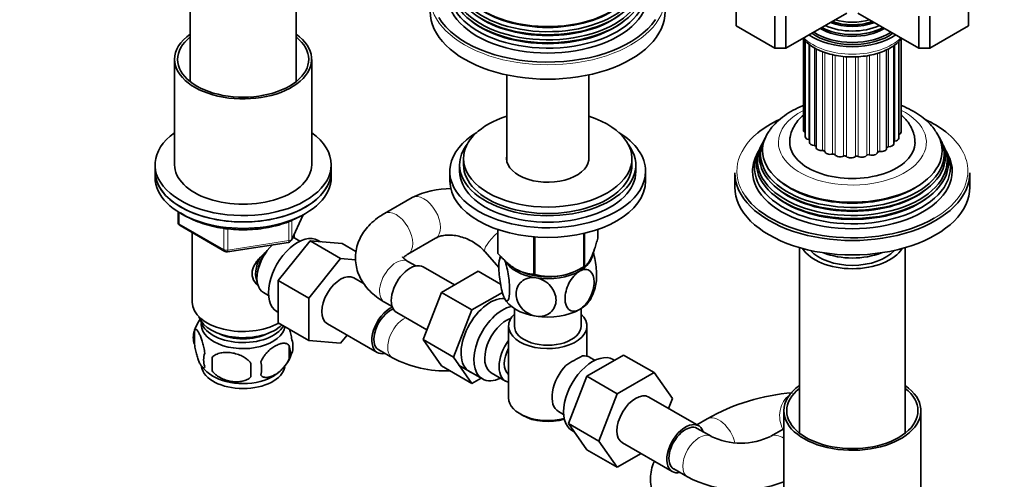
# Model space of a CAD drawing. Units: millimetres. Extents: x 0 to 1478, y 0 to 1758.
# Drawn here: x 251 to 503, y 301 to 418 of the extents above; entities that cross this region are included whole.
import ezdxf
from ezdxf import colors
from ezdxf.entities.mleader import LeaderData, LeaderLine
from ezdxf.math import Vec2, Vec3

# ---------------------------------------------------------------- set-up
doc = ezdxf.new("R2010")
doc.units = ezdxf.units.MM
doc.layers.add('DV5_Défaut', color=7, linetype='Continuous')
doc.layers.add('Défaut', color=7, linetype='Continuous')

# ---------------------------------------------------------------- blocks, each defined once
blk = doc.blocks.new('_DOT')
at = {"color": 0}
blk.add_line((0, 0), (-1, 0), dxfattribs=at)
at = {"color": 0, "const_width": 0.333}
blk.add_lwpolyline([(-0.1665, 0, 1), (0.1665, 0, 1)], format="xyb", close=True, dxfattribs=at)
blk = doc.blocks.new('SE4')
at = {"layer": 'DV5_Défaut', "color": 7, "linetype": 'Continuous', "lineweight": 35}
for p, q in [((294.99, 449.99), (294.99, 402.58)), ((321.99, 402.58), (321.99, 449.99)), ((434.36, 425.04), (434.36, 416.88)), ((493.75, 425.04), (493.75, 416.88)), ((447.09, 411.16), (462.64, 420.14)), ((465.47, 420.14), (481.03, 411.16)), ((444.26, 419.33), (444.26, 411.16)), ((447.09, 419.33), (447.09, 411.16)), ((481.03, 419.33), (481.03, 411.16)), ((483.85, 419.33), (483.85, 411.16)), ((434.36, 416.88), (444.26, 411.16)), ((483.85, 411.16), (493.75, 416.88)), ((451.56, 413.54), (451.56, 390.14)), ((452, 413.03), (452, 388.55)), ((461.61, 414.78), (461.65, 414.77)), ((466.46, 414.77), (466.51, 414.78)), ((475.9, 388.17), (475.9, 412.84)), ((476.51, 389.74), (476.51, 413.5)), ((444.26, 411.16), (447.09, 411.16)), ((453.1, 412.09), (453.1, 387.08)), ((454.81, 411.01), (454.81, 385.81)), ((472.8, 385.53), (472.8, 410.78)), ((474.64, 386.74), (474.64, 411.8)), ((481.03, 411.16), (483.85, 411.16)), ((290.99, 408.3), (290.99, 381.36)), ((325.99, 381.36), (325.99, 408.3)), ((375.8, 404.32), (375.8, 382.56)), ((396.75, 382.56), (396.75, 404.32)), ((441.53, 387.75), (441.25, 387.19)), ((486.86, 387.19), (486.59, 387.75)), ((440.01, 384.72), (439.56, 383.81)), ((440.78, 386.25), (440.5, 385.7)), ((487.61, 385.7), (487.34, 386.25)), ((488.55, 383.81), (488.1, 384.72)), ((364.77, 382.95), (364.77, 381.32)), ((407.77, 381.32), (407.77, 382.95)), ((285.99, 381.36), (285.99, 379.73)), ((285.99, 379.73), (285.99, 378.09)), ((330.99, 379.73), (330.99, 381.36)), ((330.99, 378.09), (330.99, 379.73)), ((361.27, 379.69), (361.27, 377.24)), ((363.77, 381.32), (363.77, 379.69)), ((408.77, 379.69), (408.77, 381.32)), ((411.27, 377.24), (411.27, 379.69)), ((434.06, 379.32), (434.06, 375.64)), ((494.06, 375.64), (494.06, 379.32)), ((351.63, 372.98), (344.56, 368.9)), ((291.88, 369.33), (291.88, 366.7)), ((320.83, 362.09), (323.85, 368.6)), ((292.38, 365.83), (303.81, 359.23)), ((373.49, 358.83), (373.49, 364.83)), ((373.56, 358.67), (373.56, 364.81)), ((399.06, 362.62), (399.06, 364.83)), ((295.49, 364.03), (295.49, 346.25)), ((321.49, 362.67), (321.49, 363.52)), ((322.98, 361.82), (321.68, 362.57)), ((350.56, 358.51), (357.63, 362.59)), ((382.72, 353.38), (382.72, 362.95)), ((382.99, 353.34), (382.99, 362.93)), ((395.51, 355.28), (395.51, 363.82)), ((395.7, 355.39), (395.7, 363.87)), ((304.46, 359.11), (320.08, 361.52)), ((317.47, 351.79), (325.58, 361.89)), ((325.58, 361.89), (333.36, 357.4)), ((325.58, 361.89), (333.74, 361.21)), ((328.25, 361.67), (327.63, 362.02)), ((333.74, 361.21), (337.3, 359.15)), ((450.56, 360.18), (450.56, 312.77)), ((477.56, 312.77), (477.56, 360.18)), ((325.25, 347.3), (333.36, 357.4)), ((333.36, 357.4), (337.2, 357.08)), ((370.27, 359.09), (373.81, 355.07)), ((352.55, 355.5), (350.56, 356.65)), ((362.44, 350.66), (354.47, 355.26)), ((378.43, 354.53), (378.53, 354.47)), ((394.01, 354.47), (395.15, 355.08)), ((339.38, 350.91), (336.76, 352.42)), ((368.52, 354.17), (359.13, 348.75)), ((374.21, 350.88), (368.52, 354.17)), ((317.47, 351.79), (325.25, 347.3)), ((317.47, 340.95), (317.47, 351.79)), ((313.68, 348.71), (314.98, 347.96)), ((325.25, 336.46), (325.25, 347.3)), ((359.13, 348.75), (354.45, 336.67)), ((366.91, 344.25), (359.13, 348.75)), ((374.68, 348.74), (366.91, 344.25)), ((344.56, 346.26), (346.55, 345.11)), ((377.77, 344.6), (377.77, 340.13)), ((394.77, 340.13), (394.77, 344.6)), ((317.13, 343.84), (317.47, 343.64)), ((347.72, 343.57), (355.4, 339.14)), ((366.91, 344.25), (362.22, 332.18)), ((317.47, 340.95), (325.25, 336.46)), ((330.01, 340.73), (342.74, 333.38)), ((376.27, 340.13), (376.27, 321.76)), ((396.27, 332.43), (396.27, 340.13)), ((296.06, 338.92), (296.06, 335.49)), ((335.06, 337.82), (333.38, 335.74)), ((320.25, 335.17), (320.25, 331.74)), ((333.38, 335.74), (325.25, 336.46)), ((354.45, 336.67), (359.11, 329.95)), ((362.22, 332.18), (354.45, 336.67)), ((300.57, 332.13), (300.57, 328.7)), ((343.11, 334.03), (346.65, 331.99)), ((362.22, 332.18), (366.88, 325.46)), ((396.25, 327.31), (405.64, 332.73)), ((398.32, 331.39), (397.03, 332.13)), ((405.64, 332.73), (413.42, 328.24)), ((366.88, 325.46), (359.11, 329.95)), ((363.52, 330.12), (369.57, 326.62)), ((403.31, 331.39), (402.97, 331.59)), ((371.84, 328.2), (375.52, 326.08)), ((391.56, 315.21), (396.25, 327.31)), ((396.25, 327.31), (404.03, 322.82)), ((404.03, 322.82), (413.42, 328.24)), ((413.42, 328.24), (418.1, 321.58)), ((366.88, 325.46), (369.23, 326.82)), ((399.33, 310.72), (404.03, 322.82)), ((424.83, 314.64), (412.1, 321.99)), ((418.1, 321.58), (417.14, 319.08)), ((379.2, 317.67), (379.91, 317.27)), ((389.03, 318.28), (390.32, 317.53)), ((446.56, 318.49), (446.56, 291.55)), ((481.56, 291.55), (481.56, 318.49)), ((391.56, 315.21), (399.33, 310.72)), ((396.25, 308.53), (391.56, 315.21)), ((426.97, 316.42), (424.36, 314.91)), ((392.47, 313.4), (393.07, 313.05)), ((427.99, 311.95), (424.45, 313.99)), ((446.56, 313.89), (443.2, 311.95)), ((404.03, 304.04), (399.33, 310.72)), ((405.35, 310.3), (418.08, 302.95)), ((396.25, 308.53), (404.03, 304.04)), ((410.11, 307.55), (404.03, 304.04)), ((418.45, 303.6), (421.99, 301.56))]:
    blk.add_line(p, q, dxfattribs=at)
at = {"layer": 'DV5_Défaut', "color": 7, "linetype": 'Continuous', "lineweight": 18}
for p, q in [((452.93, 387.79), (452.93, 412.24)), ((454.38, 386.27), (454.38, 411.27)), ((456.43, 385.01), (456.43, 410.28)), ((457.01, 384.75), (457.01, 410.06)), ((470.48, 384.51), (470.48, 409.87)), ((471.08, 384.75), (471.08, 410.08)), ((473.27, 385.93), (473.27, 411.01)), ((474.88, 387.39), (474.88, 412)), ((458.97, 384.09), (458.97, 409.49)), ((459.64, 383.92), (459.64, 409.37)), ((461.82, 383.55), (461.82, 409.04)), ((462.55, 383.49), (462.55, 408.99)), ((464.82, 383.44), (464.82, 408.95)), ((465.55, 383.48), (465.55, 408.97)), ((467.76, 383.77), (467.76, 409.22)), ((468.45, 383.91), (468.45, 409.36)), ((292.17, 369.15), (292.17, 366.29)), ((320.89, 362.36), (323.76, 368.55)), ((320.89, 367.16), (320.89, 362.36)), ((292.17, 366.29), (303.6, 359.69)), ((303.6, 359.69), (303.6, 365.08)), ((304.57, 364.97), (304.57, 359.54)), ((320.18, 361.96), (320.18, 366.84)), ((304.57, 359.54), (320.18, 361.96))]:
    blk.add_line(p, q, dxfattribs=at)
at = {"layer": 'DV5_Défaut', "color": 7, "linetype": 'Continuous', "lineweight": 35}
for centre, radius, start, end in [((361.63, 352.25), 23.02, 89.9014, 115.7381), ((292.88, 366.7), 1, 180, 240), ((319.92, 362.51), 1, 278.794, 335.1039), ((304.31, 360.1), 1, 240, 278.794), ((385.27, 355.19), 11.44, 165.8149, 170.7521), ((387.06, 368.5), 15.69, 254.9896, 302.5984), ((387.36, 352.71), 11.35, 330.5291, 350.7013), ((305.94, 335.79), 10.36, 143.2541, 164.2023), ((301.05, 337.2), 5.28, 161.0427, 198.9573), ((313.61, 333.46), 6.86, 345.5143, 14.4857), ((316.06, 334.92), 5.16, 340.5696, 19.4304), ((303.21, 331.49), 4.81, 159.1194, 200.8806), ((383.92, 330.41), 83.38, 178.8211, 181.1789), ((311.01, 336.31), 10.37, 300.9768, 344.4418), ((360.25, 358.04), 29.39, 242.4232, 272.079), ((409.66, 302.47), 33.35, 115.8355, 124.1645), ((305.69, 335.93), 9.9, 218.3248, 239.4535), ((368.21, 328.88), 57.77, 178.2983, 181.7017), ((306.36, 329.28), 6.86, 345.5086, 14.4914), ((452.88, 270.74), 52.52, 94.4817, 119.559), ((435.59, 327.74), 17.53, 244.2836, 295.7164), ((435.59, 327.61), 29.39, 242.4232, 291.8805)]:
    blk.add_arc(centre, radius, start, end, dxfattribs=at)
for centre, major_axis, start_param, end_param in [((386.27, 428.9), (23.45, 0), 2.81483, 6.283185), ((386.27, 429.92), (-22.94, 0), 0, 3.510838), ((386.27, 425.62), (25.03, 0), 2.825034, 6.283185), ((386.27, 427.27), (24.23, 0), 2.825069, 6.283185), ((386.27, 426.68), (-24.52, 0), 0, 3.422772), ((386.27, 428.3), (-23.74, 0), 0, 3.422772), ((386.27, 424.63), (-25.5, 0), 0, 3.422772), ((386.27, 420.55), (-30, 0), 0, 3.141593), ((386.27, 427.76), (23.2, 0), 3.744233, 5.680545), ((386.27, 429.39), (22.4, 0), 3.760836, 5.663942), ((386.27, 424.63), (29.5, 0), 3.478163, 5.913082), ((386.27, 426.13), (23.95, 0), 3.763961, 5.660817), ((464.06, 422.38), (-9.85, 0), 0.963, 2.178593), ((464.06, 422.9), (10.05, 0), 4.165435, 5.259343), ((464.06, 422.81), (-9.85, 0), 1.016882, 2.124711), ((464.06, 423.39), (-9.68, 0), 1.097346, 2.044247), ((464.06, 419.74), (-13.25, 0), 0.671947, 2.469645), ((464.06, 420.14), (-13, 0), 0.708399, 2.433194), ((464.06, 420.74), (-11.38, 0), 0.761328, 2.356194), ((464.06, 421.29), (-11.55, 0), 0.820459, 2.321133), ((464.06, 421.16), (-11.32, 0), 0.806862, 2.33473), ((464.06, 421.86), (-10.96, 0), 0.886148, 2.255445), ((308.49, 408.3), (-17.5, 0), 5.593472, 6.283185), ((308.49, 408.3), (-17.5, 0), 0, 3.831306), ((308.49, 408.3), (-16.75, 0), 5.649702, 6.283185), ((308.49, 408.3), (-16.75, 0), 0, 3.775076), ((464.06, 419.74), (-14.25, 0), 0.67994, 2.461653), ((386.27, 382.95), (-21.5, 0), 5.221413, 6.283185), ((386.27, 382.95), (-21.5, 0), 0, 4.203365), ((464.06, 379.73), (29.5, 0), 2.254965, 2.527635), ((464.06, 379.73), (29.5, 0), 0.629787, 0.889747), ((464.06, 385.01), (-22.94, 0), 0, 3.505954), ((452.96, 390.14), (1.4, 0), 3.141593, 3.952145), ((475.11, 389.74), (-1.4, 0), 2.172996, 3.141593), ((308.49, 381.36), (22.5, 0), 2.461919, 6.283185), ((308.49, 381.36), (22.5, 0), 0, 0.679674), ((386.27, 379.69), (25, 0), 2.382112, 6.283185), ((386.27, 379.69), (25, 0), 0, 0.759481), ((464.06, 383.99), (23.45, 0), 2.81483, 6.283185), ((464.06, 385.01), (-22.94, 0), 5.928403, 6.283185), ((453.4, 388.55), (1.4, 0), 3.141593, 4.371561), ((452.76, 387.52), (-0.5, 0), 3.964266, 4.371561), ((475.02, 387.12), (0.5, 0), 1.848793, 2.448379), ((474.5, 388.17), (-1.4, 0), 1.848793, 3.141593), ((464.06, 383.99), (23.45, 0), 0, 0.326763), ((386.27, 381.32), (-22.5, 0), 5.86232, 6.283185), ((386.27, 381.32), (-22.5, 0), 0, 3.562458), ((464.06, 380.71), (25.03, 0), 2.825034, 6.283185), ((464.06, 382.37), (24.23, 0), 2.825069, 6.283185), ((464.06, 381.77), (-24.52, 0), 6.002006, 6.283185), ((464.06, 381.77), (-24.52, 0), 0, 3.422772), ((464.06, 383.39), (-23.74, 0), 6.002006, 6.283185), ((464.06, 383.39), (-23.74, 0), 0, 3.422772), ((464.06, 387.08), (16, 0), 3.135752, 6.282637), ((454.5, 387.08), (1.4, 0), 3.141593, 4.622888), ((454.33, 385.99), (-0.5, 0), 3.458025, 4.622888), ((456.21, 385.81), (1.4, 0), 3.141593, 4.874216), ((456.51, 384.73), (-0.5, 0), 3.231093, 4.874216), ((458.41, 384.83), (1.4, 0), 3.231093, 5.125543), ((470.97, 384.47), (-0.5, 0), 4.48773, 6.130853), ((471.4, 385.53), (-1.4, 0), 1.346138, 3.141593), ((473.29, 385.64), (0.5, 0), 1.597465, 2.948395), ((473.24, 386.74), (-1.4, 0), 1.597465, 3.141593), ((464.06, 382.37), (24.23, 0), 0, 0.316523), ((464.06, 380.71), (25.03, 0), 0, 0.316559), ((386.27, 382.95), (-10.5, 0), 6.217708, 6.283185), ((386.27, 382.95), (-10.5, 0), 0, 3.20707), ((464.06, 379.73), (-25.5, 0), 6.002006, 6.283185), ((464.06, 379.73), (-25.5, 0), 0, 3.422772), ((459.17, 383.82), (-0.5, 0), 3.482421, 5.125543), ((460.96, 384.19), (1.4, 0), 3.482421, 5.37687), ((462.13, 383.32), (-0.5, 0), 3.733748, 5.37687), ((463.71, 383.94), (1.4, 0), 3.733748, 5.628198), ((465.21, 383.27), (-0.5, 0), 3.985076, 5.628198), ((466.48, 384.09), (1.4, 0), 3.985076, 5.879525), ((468.22, 383.66), (-0.5, 0), 4.236403, 5.879525), ((469.1, 384.63), (1.4, 0), 4.236403, 6.130853), ((308.49, 379.73), (-22.5, 0), 0, 3.141593), ((308.49, 379.73), (22.5, 0), 3.141593, 6.283185), ((308.49, 381.36), (-17.5, 0), 0, 3.141593), ((386.27, 379.69), (-22.5, 0), 0, 3.141593), ((386.27, 381.32), (-21.5, 0), 0, 3.141593), ((308.49, 378.09), (-22.5, 0), 0, 3.141593), ((386.27, 377.24), (25, 0), 3.141593, 6.283185), ((464.06, 379.32), (-30, 0), 0, 3.141593), ((464.06, 375.64), (-30, 0), 0, 3.141593), ((464.06, 382.85), (23.2, 0), 3.744233, 5.680545), ((464.06, 384.48), (22.4, 0), 3.760836, 5.663942), ((464.06, 379.73), (29.5, 0), 3.522633, 5.497787), ((464.06, 381.22), (23.95, 0), 3.763961, 5.660817), ((322.38, 352.93), (5.25, 9.09), 0, 3.141593), ((317.68, 355.64), (4, 6.93), 0, 0.123968), ((317.68, 355.64), (4, 6.93), 1.089977, 3.141593), ((464.06, 362.58), (-13.5, 0), 0.343491, 2.798102), ((316.62, 356.25), (3.5, 6.06), 1.656466, 2.780226), ((316.62, 356.25), (3.08, 5.33), 1.41587, 2.161045), ((386.27, 360.72), (-13.2, 0), 0.251331, 0.272268), ((386.27, 358.87), (-11.5, 0), 2.356194, 3.065108), ((464.06, 362.58), (12, 0), 3.607583, 5.817195), ((464.06, 365.03), (13, 0), 4.106803, 5.317975), ((351.1, 349.41), (3.37, 5.85), 0, 3.141593), ((386.27, 358.87), (-11.5, 0), 0.321559, 1.308997), ((386.27, 360.72), (13.2, 0), -0.795867, -0.77493), ((333.38, 346.58), (-3.38, -5.85), 3.141593, 6.283185), ((386.27, 359.27), (11.36, 0), 3.962907, 5.461871), ((386.27, 360.72), (-13.2, 0), 1.298528, 1.319465), ((386.27, 358.87), (11.5, 0), 4.45059, 5.497787), ((371.6, 337.58), (5.27, 9.14), 0.275859, 3.23899), ((386.27, 349.07), (-11.5, 0), 0.261799, 1.308997), ((386.27, 349.07), (-11.5, 0), 2.356194, 2.852162), ((308.49, 346.25), (-13, 0), 0, 2.345461), ((346.11, 339.23), (-3.38, -5.85), 3.825998, 6.283185), ((346.11, 339.23), (3, 5.2), 0.614203, 3.141593), ((374.82, 335.72), (-5.25, -9.09), 3.633202, 6.283185), ((308.49, 343.8), (-11.5, 0), 0.193351, 2.60757), ((375.84, 335.13), (-4, -6.93), 3.736962, 6.283185), ((386.27, 340.13), (-10, 0), 5.728374, 6.283185), ((386.27, 340.13), (-10, 0), 0, 3.696404), ((386.27, 349.07), (11.5, 0), 4.45059, 5.497787), ((308.49, 340.54), (10.7, 0), 3.023689, 6.193803), ((308.49, 342.17), (-10.85, 0), 0.106553, 2.820688), ((386.27, 340.13), (-8.5, 0), 0, 3.141593), ((308.49, 342.17), (-9.25, 0), 0.832114, 2.309478), ((379.52, 333), (4, 6.93), 1.396801, 3.315588), ((379.52, 333), (3.07, 5.33), 1.628468, 3.083921), ((346.11, 339.23), (-3.38, -5.85), 0, 0.475882), ((397.72, 322.49), (5.25, 9.09), 0, 3.141593), ((393.03, 325.21), (-4, -6.93), 3.141593, 3.547167), ((308.49, 330.33), (10.7, 0), 3.24578, 6.178562), ((380.58, 332.39), (-3.07, -5.33), 5.360502, 5.635072), ((393.03, 325.21), (4, 6.93), 1.165222, 3.141593), ((308.49, 331.59), (10.7, 0), 3.883985, 5.543021), ((374.82, 335.72), (-5.25, -9.09), 0, 0.704547), ((391.97, 325.82), (-3.08, -5.33), -1.05199, -0.980548), ((464.06, 318.49), (-17.5, 0), 5.593472, 6.283185), ((464.06, 318.49), (-17.5, 0), 0, 3.831306), ((408.72, 316.14), (-3.38, -5.85), 3.141593, 6.283185), ((464.06, 318.49), (-16.75, 0), 5.649702, 6.283185), ((464.06, 318.49), (-16.75, 0), 0, 3.775076), ((386.27, 321.76), (10, 0), 3.141593, 5.144626), ((386.27, 320.94), (-9, 0), 0.785398, 2.059403), ((421.45, 308.79), (-3.38, -5.85), 2.66571, 6.283185), ((421.45, 308.79), (3, 5.2), 0, 3.141593), ((421.45, 308.79), (-3.38, -5.85), 0, 0.475882)]:
    blk.add_ellipse(centre, major_axis=major_axis, ratio=0.57735, start_param=start_param, end_param=end_param, dxfattribs=at)
at = {"layer": 'DV5_Défaut', "color": 7, "linetype": 'Continuous', "lineweight": 18}
for centre, major_axis, ratio, start_param, end_param in [((386.27, 424.23), (-30, 0), 0.57735, 0, 3.141593), ((464.06, 420.74), (-11.38, 0), 0.57735, -3.926991, -3.902921), ((464.06, 417.86), (14.25, 0), 0.57735, 3.657058, 5.76772), ((464.06, 387.08), (-18.9, 0), 0.57735, 0, 3.999337), ((464.06, 387.08), (-18.9, 0), 0.57735, 5.434654, 6.283185), ((464.06, 379.73), (29.5, 0), 0.57735, 0, 0.629787), ((464.06, 379.73), (29.5, 0), 0.57735, 2.527635, 3.522633), ((464.06, 390.34), (12, 0), 0.57735, 3.517287, 3.562171), ((464.06, 390.34), (12, 0), 0.57735, -0.491309, -0.438526), ((464.06, 390.34), (12, 0), 0.57735, 3.768614, 3.832387), ((464.06, 390.34), (12, 0), 0.57735, 4.019942, 4.085367), ((464.06, 390.34), (12, 0), 0.57735, -1.006607, -0.941181), ((464.06, 390.34), (12, 0), 0.57735, -0.754842, -0.689853), ((464.06, 390.34), (12, 0), 0.57735, 4.271269, 4.336695), ((464.06, 390.34), (12, 0), 0.57735, 4.522596, 4.588022), ((464.06, 390.34), (12, 0), 0.57735, 4.773924, 4.83935), ((464.06, 390.34), (12, 0), 0.57735, -1.257934, -1.192508), ((464.06, 379.73), (29.5, 0), 0.57735, 5.497787, 6.283185), ((354.63, 367.79), (3, -5.2), 0.57735, 0, 3.141465), ((347.56, 363.7), (3, -5.2), 0.57735, 0.007798, 3.141577), ((292.88, 366.7), (1, 0), 0.57735, 3.141593, 3.926991), ((292.88, 366.7), (0.5, 0.866), 0.57735, 2.356194, 3.141593), ((319.92, 362.51), (1, 0), 0.57735, 4.974188, 6.021386), ((319.92, 362.51), (-0.907, 0.421), 0.788675, 3.141593, 3.492472), ((354.63, 367.79), (3, -5.2), 0.57735, 6.273085, 6.283185), ((374.78, 363.05), (-4.51, -3.96), 0.267166, 4.764195, 6.283185), ((304.31, 360.1), (-1, 0), 0.57735, 0.785398, 1.832596), ((304.31, 360.1), (0.5, 0.866), 0.57735, 2.356194, 3.141593), ((319.92, 362.51), (-0.153, 0.988), 0.211325, 3.141593, 4.080475), ((304.31, 360.1), (-0.153, 0.988), 0.211325, 3.141593, 4.080475), ((347.56, 351.46), (3, 5.2), 0.57735, 0, 3.141593), ((374.78, 363.05), (-4.51, -3.96), 0.267166, 0, 0.001815), ((349.65, 337.19), (3, 5.2), 0.57735, 0.706532, 3.14116), ((450.12, 317.19), (-0.1, -6), 0.77155, 3.643646, 5.336965), ((429.97, 311.22), (3, -5.2), 0.57735, 1.077035, 3.141396), ((424.99, 306.75), (3, 5.2), 0.57735, 0.006023, 3.141806), ((446.2, 306.75), (-3, 5.2), 0.57735, 5.414146, 6.277865)]:
    blk.add_ellipse(centre, major_axis=major_axis, ratio=ratio, start_param=start_param, end_param=end_param, dxfattribs=at)
at = {"layer": 'DV5_Défaut', "color": 7, "linetype": 'Continuous', "lineweight": 35}
for points, knots in [([(451.41, 413.66), (451.57, 413.47), (452.12, 412.86), (453.23, 411.92), (454.87, 410.91), (456.77, 410.09), (458.86, 409.47), (461.07, 409.06), (463.37, 408.88), (465.68, 408.93), (467.95, 409.2), (470.11, 409.69), (472.12, 410.39), (473.19, 410.94), (473.78, 411.26)], [0, 0, 0, 0, 0.037673, 0.123192, 0.210897, 0.299557, 0.388179, 0.476547, 0.564711, 0.652813, 0.741014, 0.829451, 0.918315, 1, 1, 1, 1]), ([(473.78, 411.26), (474.11, 411.46), (474.91, 411.95), (475.91, 412.78), (476.52, 413.44), (476.7, 413.66)], [0, 0, 0, 0, 0.2627577, 0.7580895, 1, 1, 1, 1]), ([(451.55, 396.52), (451.49, 396.5), (450.58, 396.13), (448.88, 395.32), (446.65, 393.93), (444.73, 392.34), (443.34, 390.84), (442.78, 389.93), (442.58, 389.6)], [0, 0, 0, 0, 0.016191, 0.236856, 0.459308, 0.682388, 0.903192, 1, 1, 1, 1]), ([(485.44, 389.76), (485.15, 390.19), (484.53, 391.13), (483.09, 392.6), (481.25, 394.07), (479.09, 395.39), (477.42, 396.18), (476.5, 396.55), (476.43, 396.57)], [0, 0, 0, 0, 0.133106, 0.336393, 0.546676, 0.76236, 0.980923, 1, 1, 1, 1]), ([(451.54, 394.02), (451.16, 393.69), (450.36, 392.92), (449.34, 391.59), (448.57, 390.06), (448.12, 388.53), (448.1, 387.62), (448.1, 387.16)], [0, 0, 0, 0, 0.184157, 0.410441, 0.627311, 0.837953, 1, 1, 1, 1]), ([(480.05, 387.07), (480.02, 387.68), (479.96, 388.72), (479.41, 390.38), (478.57, 391.9), (477.55, 393.14), (476.78, 393.85), (476.45, 394.12)], [0, 0, 0, 0, 0.204895, 0.415473, 0.627686, 0.846618, 1, 1, 1, 1]), ([(292.51, 369.1), (293.02, 368.74), (294.22, 367.99), (296.29, 366.99), (298.69, 366.12), (301.25, 365.45), (303.95, 364.99), (306.72, 364.74), (309.52, 364.71), (312.3, 364.9), (315.02, 365.31), (317.63, 365.92), (320.06, 366.74), (321.92, 367.57), (322.82, 368.07), (323.13, 368.25)], [0, 0, 0, 0, 0.0692164, 0.150908, 0.2325669, 0.3141325, 0.3956052, 0.477011, 0.5583862, 0.639771, 0.7211956, 0.8027011, 0.8843297, 0.9661179, 1, 1, 1, 1]), ([(344.56, 368.9), (344.11, 368.63), (343.03, 367.97), (341.38, 366.66), (339.85, 365.03), (338.67, 363.31), (337.79, 361.43), (337.25, 359.42), (337.11, 357.33), (337.34, 355.3), (337.93, 353.37), (338.85, 351.56), (340.07, 349.86), (341.59, 348.32), (343.17, 347.1), (344.14, 346.51), (344.56, 346.26)], [0, 0, 0, 0, 0.048756, 0.136558, 0.213318, 0.287017, 0.358168, 0.435264, 0.509521, 0.581891, 0.653467, 0.725479, 0.799211, 0.8757, 0.955442, 1, 1, 1, 1]), ([(357.63, 362.59), (357.77, 362.67), (358.16, 362.87), (359.07, 363.2), (360.4, 363.41), (361.96, 363.4), (363.6, 363.12), (365.28, 362.6), (366.91, 361.83), (368.41, 360.86), (369.54, 359.88), (370.07, 359.31), (370.27, 359.09)], [0, 0, 0, 0, 0.05204, 0.160913, 0.276367, 0.388743, 0.500186, 0.611469, 0.72278, 0.834043, 0.944985, 1, 1, 1, 1]), ([(395.7, 355.39), (395.97, 355.57), (396.24, 355.81), (396.66, 356.36), (396.8, 356.57), (397.01, 356.94), (397.09, 357.07), (397.23, 357.35), (397.31, 357.5), (397.67, 358.29), (397.96, 359.04), (398.38, 360.3), (398.52, 360.74), (398.79, 361.66), (398.93, 362.13), (399.06, 362.62)], [0, 0, 0, 0, 0.25, 0.25, 0.375, 0.375, 0.4375, 0.4375, 0.5, 0.5, 0.75, 0.75, 0.875, 0.875, 1, 1, 1, 1]), ([(312.19, 350.55), (311.91, 350.8), (311.16, 351.66), (310.5, 353.53), (311.29, 355.94), (312.89, 357.85), (314.13, 358.93), (314.64, 359.34)], [0, 0, 0, 0, 0.116917, 0.354479, 0.592551, 0.835457, 1, 1, 1, 1]), ([(350.56, 356.65), (350.38, 356.76), (349.96, 357.02), (349.43, 357.46), (349.15, 357.79), (349.12, 357.86), (349.12, 357.86)], [0, 0, 0, 0, 0.15402, 0.440936, 0.730102, 1, 1, 1, 1]), ([(349.28, 357.51), (349.35, 357.6), (349.58, 357.84), (350.08, 358.22), (350.45, 358.44), (350.56, 358.51)], [0, 0, 0, 0, 0.382488, 0.849283, 1, 1, 1, 1]), ([(373.56, 358.67), (373.92, 358.27), (374.28, 357.88), (375.03, 357.12), (375.41, 356.76), (376.17, 356.08), (376.56, 355.76), (377.15, 355.33), (377.34, 355.19), (377.74, 354.93), (377.94, 354.8), (378.94, 354.22), (379.73, 353.91), (380.88, 353.6), (381.26, 353.52), (382, 353.42), (382.37, 353.39), (382.72, 353.38)], [0, 0, 0, 0, 0.125, 0.125, 0.25, 0.25, 0.375, 0.375, 0.4375, 0.4375, 0.5, 0.5, 0.75, 0.75, 0.875, 0.875, 1, 1, 1, 1]), ([(375.17, 347.35), (374.98, 347.76), (374.78, 348.32), (374.44, 349.61), (374.29, 350.33), (373.93, 352.51), (373.8, 354), (373.8, 356.42), (373.93, 357.33), (374.22, 357.82), (374.28, 357.88), (374.34, 357.92)], [0, 0, 0, 0, 0.156084, 0.156084, 0.312168, 0.312168, 0.624336, 0.624336, 0.936505, 0.936505, 1, 1, 1, 1]), ([(375.17, 357.15), (375.36, 356.74), (375.55, 356.18), (375.89, 354.9), (376.04, 354.18), (376.4, 351.98), (376.53, 350.5), (376.53, 348.1), (376.4, 347.16), (376.04, 346.56), (375.89, 346.49), (375.55, 346.68), (375.36, 346.94), (375.17, 347.35)], [0, 0, 0, 0, 0.125, 0.125, 0.25, 0.25, 0.5, 0.5, 0.75, 0.75, 0.875, 0.875, 1, 1, 1, 1]), ([(398.59, 350.83), (398.7, 351.31), (398.75, 351.98), (398.75, 353.96), (398.62, 355.44), (398.25, 357.62), (398.1, 358.34), (397.93, 358.98), (397.93, 358.99), (397.93, 359)], [0, 0, 0, 0, 0.299571, 0.299571, 0.764144, 0.764144, 0.99643, 0.99643, 1, 1, 1, 1]), ([(394.41, 354.17), (395.45, 354.78), (396.46, 354.73), (397.79, 353.63), (398.13, 352.62), (398.13, 350.21), (397.79, 348.81), (396.79, 346.83), (396.38, 346.21), (395.45, 345.13), (394.93, 344.68), (394.41, 344.37)], [0, 0, 0, 0, 0.25, 0.25, 0.5, 0.5, 0.75, 0.75, 0.875, 0.875, 1, 1, 1, 1]), ([(383.3, 342.65), (382.59, 342.76), (381.88, 343.02), (380.6, 343.77), (380.04, 344.25), (378.68, 345.86), (378.2, 347.15), (378.21, 349.55), (378.69, 350.69), (380.04, 351.87), (380.61, 352.18), (381.87, 352.52), (382.58, 352.56), (383.3, 352.45)], [0, 0, 0, 0, 0.125, 0.125, 0.25, 0.25, 0.5, 0.5, 0.75, 0.75, 0.875, 0.875, 1, 1, 1, 1]), ([(383.3, 352.45), (384.01, 352.34), (384.72, 352.08), (386, 351.34), (386.56, 350.86), (387.91, 349.25), (388.39, 347.96), (388.39, 345.56), (387.91, 344.42), (386.56, 343.24), (385.99, 342.93), (384.72, 342.58), (384.01, 342.55), (383.3, 342.65)], [0, 0, 0, 0, 0.125, 0.125, 0.25, 0.25, 0.5, 0.5, 0.75, 0.75, 0.875, 0.875, 1, 1, 1, 1]), ([(394.41, 344.37), (393.35, 343.76), (392.35, 343.81), (391.03, 344.91), (390.68, 345.92), (390.68, 348.33), (391.03, 349.74), (392.02, 351.71), (392.43, 352.33), (393.36, 353.42), (393.88, 353.87), (394.41, 354.17)], [0, 0, 0, 0, 0.25, 0.25, 0.5, 0.5, 0.75, 0.75, 0.875, 0.875, 1, 1, 1, 1]), ([(298.71, 333.2), (298.64, 333.69), (298.55, 334.16), (298.4, 334.86), (298.35, 335.08), (298.24, 335.52), (298.18, 335.73), (298.01, 336.35), (297.89, 336.73), (297.64, 337.42), (297.51, 337.73), (297.26, 338.27), (297.13, 338.51), (296.95, 338.79), (296.88, 338.88), (296.76, 339.02), (296.7, 339.08), (296.53, 339.22), (296.42, 339.26), (296.22, 339.2), (296.13, 339.1), (296.06, 338.92)], [0, 0, 0, 0, 0.125, 0.125, 0.1875, 0.1875, 0.25, 0.25, 0.375, 0.375, 0.5, 0.5, 0.625, 0.625, 0.6875, 0.6875, 0.75, 0.75, 0.875, 0.875, 1, 1, 1, 1]), ([(320.93, 336.64), (320.86, 337.13), (320.77, 337.6), (320.62, 338.29), (320.57, 338.52), (320.46, 338.94), (320.41, 339.14), (320.35, 339.33)], [0, 0, 0, 0, 0.509487, 0.509487, 0.76423, 0.76423, 1, 1, 1, 1]), ([(296.06, 335.49), (296.13, 335), (296.22, 334.52), (296.37, 333.83), (296.42, 333.6), (296.53, 333.16), (296.58, 332.95), (296.76, 332.34), (296.88, 331.96), (297.13, 331.27), (297.26, 330.96), (297.51, 330.41), (297.64, 330.18), (297.82, 329.89), (297.88, 329.81), (298.01, 329.66), (298.07, 329.6), (298.24, 329.46), (298.35, 329.43), (298.55, 329.49), (298.64, 329.59), (298.71, 329.77)], [0, 0, 0, 0, 0.125, 0.125, 0.1875, 0.1875, 0.25, 0.25, 0.375, 0.375, 0.5, 0.5, 0.625, 0.625, 0.6875, 0.6875, 0.75, 0.75, 0.875, 0.875, 1, 1, 1, 1]), ([(320.25, 335.17), (320.05, 335.4), (319.81, 335.55), (319.26, 335.73), (318.96, 335.75), (318.32, 335.7), (317.99, 335.62), (317.31, 335.38), (316.97, 335.22), (316.28, 334.82), (315.93, 334.58), (315.25, 334.04), (314.92, 333.74), (314.45, 333.23), (314.29, 333.04), (313.99, 332.67), (313.85, 332.47), (313.44, 331.87), (313.19, 331.43), (313, 330.99)], [0, 0, 0, 0, 0.125, 0.125, 0.25, 0.25, 0.375, 0.375, 0.5, 0.5, 0.625, 0.625, 0.75, 0.75, 0.8125, 0.8125, 0.875, 0.875, 1, 1, 1, 1]), ([(310.47, 330.6), (310.2, 330.98), (309.87, 331.31), (309.32, 331.77), (309.12, 331.91), (308.71, 332.18), (308.5, 332.3), (307.85, 332.64), (307.39, 332.82), (306.46, 333.12), (305.99, 333.23), (305.04, 333.38), (304.57, 333.41), (303.88, 333.41), (303.65, 333.39), (303.2, 333.35), (302.97, 333.31), (302.32, 333.18), (301.91, 333.04), (301.16, 332.66), (300.83, 332.42), (300.57, 332.13)], [0, 0, 0, 0, 0.125, 0.125, 0.1875, 0.1875, 0.25, 0.25, 0.375, 0.375, 0.5, 0.5, 0.625, 0.625, 0.6875, 0.6875, 0.75, 0.75, 0.875, 0.875, 1, 1, 1, 1]), ([(313, 327.56), (313.1, 327.45), (313.21, 327.35), (313.45, 327.2), (313.58, 327.14), (313.99, 327.01), (314.29, 326.98), (314.77, 327.02), (314.93, 327.05), (315.26, 327.12), (315.43, 327.17), (315.94, 327.35), (316.28, 327.51), (316.98, 327.91), (317.32, 328.15), (318, 328.69), (318.33, 329), (318.81, 329.51), (318.96, 329.69), (319.26, 330.06), (319.4, 330.26), (319.81, 330.87), (320.05, 331.3), (320.25, 331.74)], [0, 0, 0, 0, 0.0625, 0.0625, 0.125, 0.125, 0.25, 0.25, 0.3125, 0.3125, 0.375, 0.375, 0.5, 0.5, 0.625, 0.625, 0.75, 0.75, 0.8125, 0.8125, 0.875, 0.875, 1, 1, 1, 1]), ([(300.57, 328.7), (300.83, 328.32), (301.16, 327.99), (301.71, 327.53), (301.91, 327.39), (302.32, 327.12), (302.53, 327), (303.18, 326.66), (303.64, 326.47), (304.57, 326.18), (305.04, 326.07), (305.99, 325.92), (306.46, 325.88), (307.15, 325.89), (307.38, 325.9), (307.83, 325.95), (308.06, 325.98), (308.71, 326.12), (309.12, 326.25), (309.87, 326.63), (310.2, 326.87), (310.47, 327.17)], [0, 0, 0, 0, 0.125, 0.125, 0.1875, 0.1875, 0.25, 0.25, 0.375, 0.375, 0.5, 0.5, 0.625, 0.625, 0.6875, 0.6875, 0.75, 0.75, 0.875, 0.875, 1, 1, 1, 1]), ([(413.49, 305.59), (413.39, 305.36), (413.03, 304.47), (412.59, 302.86), (412.45, 300.77), (412.68, 298.74), (413.27, 296.81), (414.19, 294.99), (415.41, 293.3), (416.93, 291.76), (418.51, 290.54), (419.49, 289.95), (419.9, 289.7)], [0, 0, 0, 0, 0.040044, 0.155352, 0.266415, 0.374655, 0.481709, 0.589412, 0.69969, 0.81409, 0.933356, 1, 1, 1, 1])]:
    blk.add_open_spline(points, degree=3, knots=knots, dxfattribs=at)

msp = doc.modelspace()

# ---------------------------------------------------------------- block references
at = {"layer": 'Défaut'}
msp.add_blockref('SE4', (0, 0), dxfattribs=at)

# ---------------------------------------------------------------- leaders
at = {"layer": 'Défaut', "color": 7, "linetype": 'Continuous', "lineweight": 18}
ml = msp.add_multileader_mtext('Standard', dxfattribs=at)
ml.set_content('{\\pxsm0.9;\\fSolid Edge ISO|b1||i0||c0|p34;\\W1.;03/02/2021\\P}', color=256)
ml.set_leader_properties()
ml.set_arrow_properties(name='DOT')
ml.build(insert=Vec2(0, 0))
ml.multileader.update_dxf_attribs({"leader_type": 0, "dogleg_length": 0, "arrow_head_size": 12})
ctx = ml.context
ctx.base_point, ctx.char_height, ctx.arrow_head_size, ctx.landing_gap_size = Vec3(1390.41, 1750.71), 12, 12, 4.2
notes = []
notes.append((ctx, [(0, (0, 0, 0), (0, 0), (1, 0), 1, [])]))
ctx.mtext.insert = Vec3(1392.41, 1756.83)
for ctx, leaders in notes:
    for number, flags, end, landing, length, lines in leaders:
        leader = LeaderData()
        leader.index, (leader.has_last_leader_line, leader.has_dogleg_vector, leader.attachment_direction) = number, flags
        leader.last_leader_point, leader.dogleg_vector, leader.dogleg_length = Vec3(end), Vec3(landing), length
        for number, points, colour, breaks in lines:
            line = LeaderLine()
            line.index, line.vertices, line.color, line.breaks = number, Vec3.list(points), colors.encode_raw_color(colour), breaks
            leader.lines.append(line)
        ctx.leaders.append(leader)

doc.saveas('drawing.dxf')
